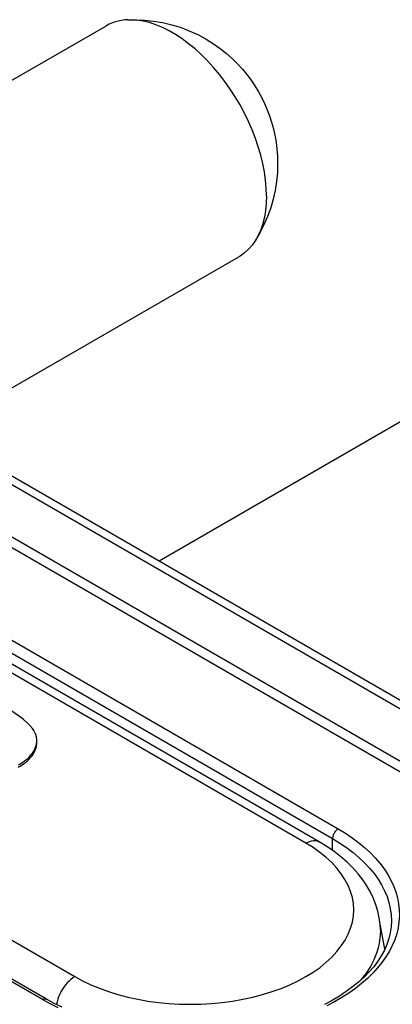
# Model space of a CAD drawing. Units: millimetres. Extents: x 118 to 187, y -54 to 242.
# Drawn here: x 164 to 171, y 224 to 242 of the extents above; entities that cross this region are included whole.
import ezdxf

# ---------------------------------------------------------------- set-up
doc = ezdxf.new("R2010")
doc.units = ezdxf.units.MM
doc.header["$LTSCALE"] = 16.335
doc.layers.get('0').update_dxf_attribs({"linetype": 'CONTINUOUS'})

msp = doc.modelspace()

# ---------------------------------------------------------------- linework, layer by layer
at = {"color": 7, "linetype": 'CONTINUOUS'}
for p, q in [((160.682, 239.089), (165.505, 241.873)), ((149.973, 241.385), (176.937, 225.815)), ((149.416, 240.557), (175.297, 225.614)), ((175.161, 225.489), (149.2, 240.479)), ((163.182, 234.759), (168.005, 237.543)), ((169.513, 226.564), (151.128, 237.179)), ((166.508, 231.837), (174.98, 236.729)), ((164.394, 223.611), (146.009, 234.226)), ((170.655, 225.021), (170.639, 225.141)), ((170.743, 224.548), (170.65, 225.056)), ((170.661, 224.911), (170.655, 225.021)), ((164.536, 223.533), (164.394, 223.611)), ((164.685, 223.459), (164.536, 223.533))]:
    msp.add_line(p, q, dxfattribs=at)
at = {"color": 253, "linetype": 'CONTINUOUS'}
for p, q in [((176.687, 225.791), (149.723, 241.36)), ((151.485, 237.423), (169.87, 226.808)), ((151.379, 237.24), (169.763, 226.624)), ((169.263, 226.54), (150.878, 237.155)), ((146.54, 234.65), (164.925, 224.035)), ((164.319, 223.603), (145.934, 234.218)), ((169.763, 226.403), (169.763, 226.624)), ((170.765, 224.404), (170.691, 224.299)), ((164.461, 223.525), (164.319, 223.603)), ((164.609, 223.451), (164.461, 223.525))]:
    msp.add_line(p, q, dxfattribs=at)
at = {"color": 7, "linetype": 'CONTINUOUS'}
for points in [[(165.918, 241.989), (165.871, 241.986), (165.766, 241.971), (165.666, 241.945), (165.572, 241.908), (165.505, 241.873)], [(165.918, 241.989), (166.074, 241.991), (166.236, 241.984), (166.402, 241.966), (166.574, 241.937), (166.748, 241.895), (166.919, 241.843), (167.084, 241.779), (167.244, 241.705), (167.393, 241.625), (167.53, 241.539), (167.656, 241.449), (167.773, 241.356), (167.881, 241.261), (167.98, 241.163), (168.071, 241.063), (168.156, 240.96), (168.235, 240.855), (168.307, 240.748), (168.373, 240.639), (168.434, 240.528), (168.488, 240.416), (168.537, 240.302), (168.581, 240.185), (168.62, 240.066), (168.653, 239.945), (168.681, 239.822), (168.703, 239.694), (168.72, 239.564), (168.73, 239.43), (168.733, 239.292)], [(168.522, 238.687), (168.518, 238.832), (168.505, 238.981), (168.484, 239.134), (168.454, 239.29), (168.416, 239.447), (168.37, 239.606), (168.315, 239.765), (168.254, 239.924), (168.185, 240.082), (168.109, 240.238), (168.026, 240.392), (167.937, 240.542), (167.843, 240.688), (167.743, 240.83), (167.638, 240.965), (167.53, 241.095), (167.417, 241.218), (167.301, 241.334), (167.182, 241.442), (167.062, 241.541), (166.939, 241.631), (166.816, 241.712), (166.693, 241.784), (166.57, 241.845), (166.448, 241.895), (166.327, 241.936), (166.208, 241.965), (166.092, 241.983), (165.98, 241.99)], [(168.733, 239.292), (168.728, 239.124), (168.712, 238.956), (168.686, 238.788), (168.649, 238.622), (168.602, 238.459), (168.544, 238.298), (168.476, 238.142), (168.399, 237.99), (168.312, 237.843)], [(168.522, 238.687), (168.518, 238.548), (168.505, 238.413), (168.484, 238.285), (168.454, 238.164), (168.416, 238.051), (168.37, 237.945), (168.312, 237.843)], [(168.312, 237.843), (168.254, 237.761), (168.185, 237.683), (168.109, 237.614), (168.026, 237.556), (168.005, 237.543)], [(164.132, 228.691), (164.081, 228.747), (164.024, 228.804), (163.959, 228.861), (163.887, 228.918), (163.807, 228.974), (163.722, 229.031), (163.631, 229.088), (163.534, 229.145), (163.432, 229.202), (163.324, 229.259), (163.211, 229.316), (163.092, 229.374), (162.968, 229.432), (162.839, 229.49), (162.704, 229.549)], [(164.21, 228.464), (164.209, 228.49), (164.203, 228.535), (164.192, 228.578), (164.176, 228.618), (164.156, 228.656), (164.132, 228.691)], [(163.863, 227.963), (163.897, 227.983), (163.93, 228.004), (163.964, 228.028), (163.997, 228.052), (164.028, 228.079), (164.059, 228.107), (164.089, 228.138), (164.116, 228.17), (164.141, 228.206), (164.164, 228.243), (164.182, 228.282), (164.196, 228.324), (164.206, 228.367), (164.21, 228.41), (164.21, 228.423)], [(163.869, 228.007), (163.904, 228.028), (163.939, 228.051), (163.974, 228.076), (164.008, 228.102), (164.041, 228.131), (164.073, 228.161), (164.102, 228.194), (164.13, 228.23), (164.155, 228.267), (164.175, 228.308), (164.192, 228.352), (164.204, 228.398), (164.21, 228.444), (164.21, 228.464)], [(170.639, 225.141), (170.613, 225.261), (170.577, 225.381), (170.532, 225.5), (170.476, 225.618), (170.409, 225.736), (170.332, 225.851), (170.244, 225.964), (170.146, 226.075), (170.037, 226.182), (169.919, 226.285), (169.793, 226.383), (169.657, 226.476), (169.513, 226.564)], [(170.869, 225.083), (170.864, 224.971), (170.847, 224.859), (170.821, 224.749), (170.783, 224.64), (170.736, 224.532), (170.679, 224.427), (170.612, 224.323), (170.536, 224.221), (170.451, 224.122), (170.356, 224.026), (170.253, 223.932), (170.141, 223.841), (170.021, 223.754), (169.893, 223.67), (169.757, 223.589), (169.613, 223.513)], [(170.661, 224.911), (170.659, 224.816), (170.648, 224.706), (170.625, 224.592), (170.589, 224.474), (170.539, 224.352), (170.474, 224.227), (170.393, 224.103), (170.298, 223.979), (170.259, 223.938)]]:
    msp.add_lwpolyline(points, dxfattribs=at)
at = {"color": 253, "linetype": 'CONTINUOUS'}
for points in [[(169.87, 226.808), (169.858, 226.801), (169.847, 226.793), (169.837, 226.783), (169.826, 226.773), (169.816, 226.761), (169.807, 226.749), (169.799, 226.736), (169.791, 226.722), (169.784, 226.708), (169.778, 226.694), (169.773, 226.679), (169.769, 226.665), (169.766, 226.651), (169.764, 226.638), (169.763, 226.624)], [(169.87, 226.808), (170.005, 226.726), (170.133, 226.64), (170.252, 226.551), (170.365, 226.459), (170.469, 226.363), (170.565, 226.264), (170.652, 226.163), (170.73, 226.059), (170.799, 225.954), (170.859, 225.846), (170.91, 225.737), (170.951, 225.626), (170.982, 225.515), (171.004, 225.402), (171.016, 225.29), (171.019, 225.177), (171.011, 225.064), (170.994, 224.951), (170.968, 224.84), (170.931, 224.728), (170.885, 224.619), (170.83, 224.51), (170.765, 224.404)], [(164.925, 224.035), (165.071, 223.956), (165.225, 223.883), (165.387, 223.816), (165.557, 223.755), (165.735, 223.7), (165.917, 223.652), (166.105, 223.611), (166.298, 223.577), (166.493, 223.551), (166.691, 223.532), (166.891, 223.52), (167.092, 223.516), (167.292, 223.52), (167.493, 223.531), (167.691, 223.55), (167.886, 223.576), (168.079, 223.61), (168.267, 223.651), (168.45, 223.699), (168.627, 223.753), (168.798, 223.815), (168.961, 223.882), (169.117, 223.956), (169.263, 224.035), (169.4, 224.12), (169.528, 224.209), (169.645, 224.304), (169.751, 224.402), (169.846, 224.505), (169.928, 224.61), (169.999, 224.719), (170.057, 224.83), (170.103, 224.943), (170.135, 225.057), (170.155, 225.173), (170.161, 225.289), (170.155, 225.404), (170.135, 225.52), (170.102, 225.634), (170.056, 225.747), (169.997, 225.858), (169.927, 225.967), (169.843, 226.072), (169.748, 226.175), (169.642, 226.273), (169.526, 226.366), (169.4, 226.455), (169.263, 226.54)], [(169.263, 226.54), (169.3, 226.558), (169.336, 226.573), (169.371, 226.582), (169.405, 226.587), (169.438, 226.587), (169.469, 226.582), (169.497, 226.572), (169.513, 226.564)], [(169.763, 226.624), (169.899, 226.542), (170.028, 226.455), (170.148, 226.364), (170.26, 226.27), (170.363, 226.173), (170.458, 226.073), (170.543, 225.97), (170.618, 225.864), (170.684, 225.757), (170.74, 225.647), (170.787, 225.536), (170.823, 225.424), (170.848, 225.311), (170.864, 225.197), (170.869, 225.083)], [(170.691, 224.299), (170.609, 224.197), (170.517, 224.097), (170.417, 224), (170.309, 223.906), (170.193, 223.815), (170.069, 223.727), (169.938, 223.644), (169.799, 223.564), (169.654, 223.488)], [(164.925, 224.035), (164.889, 224.012), (164.853, 223.984), (164.817, 223.953), (164.783, 223.918), (164.75, 223.88), (164.719, 223.84), (164.691, 223.797), (164.665, 223.752), (164.641, 223.706), (164.621, 223.659), (164.604, 223.612), (164.591, 223.565), (164.581, 223.519), (164.58, 223.511)], [(164.319, 223.603), (164.33, 223.609), (164.341, 223.613), (164.351, 223.616), (164.362, 223.617), (164.372, 223.617), (164.381, 223.616), (164.39, 223.613), (164.394, 223.611)]]:
    msp.add_lwpolyline(points, dxfattribs=at)

doc.saveas('drawing.dxf')
